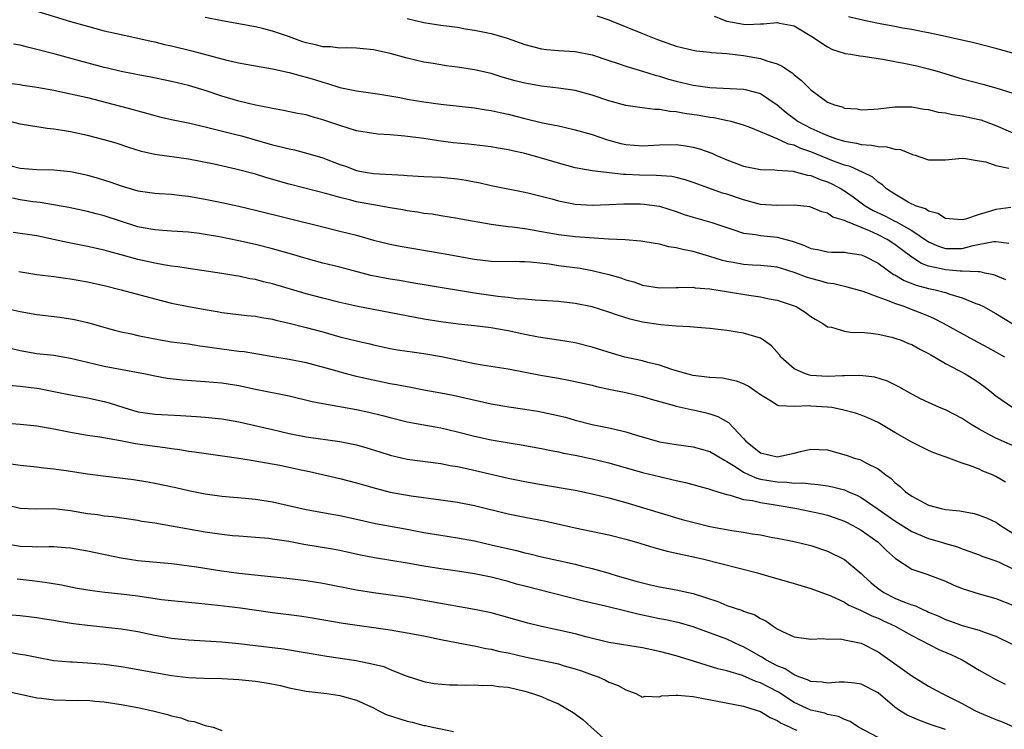
# Model space of a CAD drawing. Units: inches. Extents: x 2589000 to 2592000, y 1539000 to 1542000.
# Drawn here: x 2589931 to 2590048, y 1539583 to 1539667 of the extents above; entities that cross this region are included whole.
import ezdxf

# ---------------------------------------------------------------- set-up
doc = ezdxf.new("R2010")
doc.units = ezdxf.units.IN
doc.header["$MEASUREMENT"] = 0
doc.layers.add('LD25891539_2ft', color=122, linetype='Continuous')

msp = doc.modelspace()

# ---------------------------------------------------------------- linework, layer by layer
at = {"layer": 'LD25891539_2ft'}
for points, elevation in [([(2589933, 1539668.14), (2589937, 1539666.92), (2589939, 1539666.34), (2589941, 1539665.81), (2589943, 1539665.35), (2589945, 1539664.92), (2589946.56, 1539664.56), (2589947, 1539664.47), (2589948.18, 1539664.18), (2589949, 1539664), (2589951.43, 1539663.43), (2589955, 1539662.45), (2589955.74, 1539662.26), (2589957, 1539661.98), (2589957.84, 1539661.84), (2589959, 1539661.62), (2589961, 1539661.27), (2589963, 1539660.84), (2589964.43, 1539660.43), (2589965, 1539660.29), (2589966, 1539660), (2589967, 1539659.68), (2589967.55, 1539659.55), (2589969, 1539659.07), (2589971, 1539658.65), (2589973.75, 1539658.25), (2589976.15, 1539657.85), (2589977, 1539657.68), (2589979, 1539657.36), (2589981, 1539657.08), (2589985, 1539656.64), (2589986.41, 1539656.41), (2589987, 1539656.33), (2589988.08, 1539656.08), (2589989, 1539655.88), (2589991, 1539655.36), (2589993.12, 1539654.87), (2589995, 1539654.5), (2589995.67, 1539654.33), (2589997, 1539654.04), (2589999, 1539653.46), (2590000.83, 1539652.83), (2590002.41, 1539652.41), (2590003, 1539652.28), (2590005, 1539652.11), (2590007, 1539652.23), (2590009, 1539652.26), (2590010.11, 1539652.11), (2590011, 1539651.95), (2590011.75, 1539651.75), (2590013.23, 1539651.23), (2590013.72, 1539651), (2590015, 1539650.46), (2590017, 1539649.72), (2590019, 1539649.32), (2590020.74, 1539649.26), (2590021, 1539649.22), (2590022.9, 1539649.1), (2590023.3, 1539649), (2590024.62, 1539648.62), (2590025, 1539648.58), (2590026.11, 1539648.11), (2590027, 1539647.83), (2590027.57, 1539647.57), (2590028.6, 1539647), (2590029, 1539646.76), (2590030.04, 1539646.04), (2590031.45, 1539645), (2590032.42, 1539644.42), (2590033.79, 1539643.79), (2590035, 1539643.16), (2590035.12, 1539643.12), (2590037, 1539642.06), (2590039, 1539640.72), (2590040.18, 1539640.18), (2590041, 1539639.91), (2590043, 1539639.92), (2590044.28, 1539640.28), (2590046.73, 1539640.73), (2590047, 1539640.73), (2590048.53, 1539640.53)], 8152), ([(2590048.77, 1539644.77), (2590047, 1539644.56), (2590046.34, 1539644.34), (2590045, 1539643.97), (2590043.39, 1539643.39), (2590043, 1539643.31), (2590041.43, 1539643.43), (2590041, 1539643.47), (2590040.09, 1539644.09), (2590039, 1539644.36), (2590038.63, 1539644.63), (2590037.44, 1539645), (2590037.16, 1539645.16), (2590037, 1539645.2), (2590036.56, 1539645.44), (2590035, 1539646.37), (2590034.01, 1539647), (2590033.5, 1539647.5), (2590033, 1539647.81), (2590032.39, 1539648.39), (2590031.16, 1539649), (2590029.68, 1539649.68), (2590029, 1539649.84), (2590027.69, 1539650.31), (2590025, 1539651.39), (2590023.8, 1539651.8), (2590023, 1539652.18), (2590022.33, 1539652.33), (2590021, 1539652.96), (2590019, 1539653.8), (2590017.67, 1539654.33), (2590017, 1539654.56), (2590015.53, 1539655), (2590015.11, 1539655.11), (2590013.45, 1539655.45), (2590013, 1539655.5), (2590011.73, 1539655.73), (2590009.98, 1539655.98), (2590009, 1539656.17), (2590008.22, 1539656.22), (2590007, 1539656.45), (2590006.45, 1539656.45), (2590004.67, 1539656.67), (2590003, 1539656.91), (2590001, 1539657.47), (2589999, 1539658.15), (2589997, 1539658.68), (2589995, 1539658.98), (2589993, 1539659.2), (2589991, 1539659.56), (2589989.86, 1539659.86), (2589988.3, 1539660.3), (2589987, 1539660.7), (2589985, 1539661.16), (2589983, 1539661.48), (2589981.64, 1539661.64), (2589981, 1539661.74), (2589980.11, 1539661.89), (2589979, 1539662.06), (2589977, 1539662.54), (2589975, 1539663.1), (2589973, 1539663.53), (2589971, 1539663.72), (2589969.77, 1539663.77), (2589969, 1539663.75), (2589967.88, 1539663.88), (2589967, 1539663.9), (2589966.12, 1539664.12), (2589965, 1539664.35), (2589964.5, 1539664.51), (2589962.9, 1539665.1), (2589961, 1539665.77), (2589959.96, 1539666.04), (2589959, 1539666.26), (2589957.45, 1539666.55), (2589955.03, 1539666.97), (2589953, 1539667.38)], 8154), ([(2589977, 1539667.26), (2589979, 1539666.8), (2589981, 1539666.47), (2589983, 1539666.21), (2589983.96, 1539666.04), (2589985, 1539665.89), (2589986.42, 1539665.58), (2589987, 1539665.47), (2589988.92, 1539664.92), (2589991, 1539664.18), (2589991.91, 1539663.91), (2589993, 1539663.66), (2589993.58, 1539663.58), (2589995, 1539663.46), (2589997, 1539663.33), (2589999, 1539662.92), (2590001, 1539662.25), (2590002.1, 1539661.9), (2590003, 1539661.58), (2590005, 1539661), (2590006.51, 1539660.51), (2590007, 1539660.4), (2590008.06, 1539660.06), (2590009, 1539659.81), (2590011, 1539659.34), (2590011.31, 1539659.31), (2590013, 1539659.06), (2590017, 1539658.87), (2590017.19, 1539658.81), (2590019, 1539658.36), (2590021, 1539657), (2590022.08, 1539656.08), (2590023, 1539655.37), (2590023.51, 1539655), (2590025, 1539654.23), (2590026.42, 1539653.58), (2590027, 1539653.33), (2590027.94, 1539653), (2590029, 1539652.67), (2590030.43, 1539652.43), (2590031, 1539652.28), (2590032.21, 1539652.21), (2590033, 1539652.04), (2590034.02, 1539652.02), (2590035, 1539651.74), (2590035.67, 1539651.67), (2590037, 1539651.11), (2590037.09, 1539651.09), (2590037.41, 1539651), (2590039, 1539650.47), (2590041, 1539650.46), (2590043, 1539650.64), (2590043.39, 1539650.61), (2590045, 1539650.35), (2590045.8, 1539650.2), (2590047, 1539649.77), (2590048.52, 1539649.48)], 8156), ([(2589999.57, 1539667.57), (2590001, 1539667.1), (2590001.27, 1539667), (2590005, 1539665.49), (2590006.76, 1539664.76), (2590009, 1539663.95), (2590011, 1539663.49), (2590011.41, 1539663.41), (2590013, 1539663.25), (2590013.21, 1539663.21), (2590015, 1539663.08), (2590017, 1539662.85), (2590019, 1539662.52), (2590019.77, 1539662.23), (2590021, 1539661.88), (2590021.61, 1539661.61), (2590022.45, 1539661), (2590022.79, 1539660.79), (2590023, 1539660.58), (2590023.88, 1539659.88), (2590025, 1539658.76), (2590027, 1539657.33), (2590027.8, 1539657), (2590028.74, 1539656.74), (2590029, 1539656.61), (2590030.5, 1539656.5), (2590031, 1539656.38), (2590032.49, 1539656.49), (2590033, 1539656.51), (2590035, 1539656.75), (2590036.75, 1539656.75), (2590037, 1539656.77), (2590038.49, 1539656.49), (2590039, 1539656.45), (2590040.13, 1539656.13), (2590041, 1539656.03), (2590041.83, 1539655.83), (2590043, 1539655.69), (2590045, 1539655.27), (2590045.21, 1539655.21), (2590047, 1539654.53), (2590049, 1539653.67)], 8158), ([(2590013.52, 1539667.52), (2590015, 1539666.96), (2590017, 1539666.59), (2590017.44, 1539666.56), (2590019, 1539666.64), (2590019.39, 1539666.61), (2590021, 1539666.8), (2590021.28, 1539666.72), (2590023, 1539666.39), (2590025.33, 1539665), (2590026.32, 1539664.32), (2590027, 1539663.88), (2590027.58, 1539663.58), (2590029.1, 1539663.1), (2590029.76, 1539663), (2590030.82, 1539662.82), (2590031.21, 1539662.79), (2590033, 1539662.51), (2590033.57, 1539662.43), (2590035, 1539662.14), (2590036.05, 1539661.95), (2590037.62, 1539661.62), (2590039, 1539661.29), (2590040, 1539661), (2590043, 1539660.09), (2590045.44, 1539659.44), (2590047, 1539659), (2590049, 1539658.38)], 8160), ([(2590049, 1539663.12), (2590047, 1539663.68), (2590044.36, 1539664.36), (2590041, 1539665.13), (2590039, 1539665.57), (2590038.32, 1539665.68), (2590037, 1539665.94), (2590035.88, 1539666.12), (2590035, 1539666.3), (2590033.43, 1539666.57), (2590031.5, 1539667), (2590031, 1539667.08), (2590029.46, 1539667.46)], 8162), ([(2590048.19, 1539636.19), (2590046.77, 1539636.77), (2590045.69, 1539637), (2590045.14, 1539637.14), (2590045, 1539637.14), (2590044.88, 1539637.12), (2590043, 1539637.23), (2590042.77, 1539637.23), (2590041, 1539637.36), (2590040.5, 1539637.5), (2590039, 1539637.82), (2590038.14, 1539638.14), (2590037, 1539638.9), (2590035.79, 1539639.79), (2590035, 1539640.4), (2590034.09, 1539641), (2590033, 1539641.55), (2590031.99, 1539642.01), (2590029.15, 1539643.15), (2590029, 1539643.26), (2590027.63, 1539643.63), (2590027, 1539644.1), (2590026.29, 1539644.29), (2590025, 1539644.84), (2590024.88, 1539644.88), (2590023, 1539645.08), (2590020.97, 1539645.03), (2590019, 1539645.15), (2590017, 1539645.68), (2590015, 1539646.36), (2590014.5, 1539646.5), (2590011.56, 1539647.56), (2590011, 1539647.78), (2590010.08, 1539648.08), (2590009, 1539648.35), (2590008.47, 1539648.47), (2590006.6, 1539648.6), (2590004.62, 1539648.62), (2590003, 1539648.72), (2590002.72, 1539648.72), (2589999, 1539649.13), (2589997, 1539649.5), (2589995, 1539650.05), (2589993, 1539650.64), (2589991, 1539651.19), (2589989.52, 1539651.52), (2589989, 1539651.65), (2589987.84, 1539651.84), (2589987, 1539652), (2589984.31, 1539652.31), (2589982.49, 1539652.49), (2589980.72, 1539652.72), (2589979, 1539652.99), (2589976.74, 1539653.26), (2589975, 1539653.41), (2589973.52, 1539653.52), (2589973, 1539653.59), (2589971, 1539653.92), (2589969, 1539654.52), (2589967, 1539655.22), (2589965.6, 1539655.6), (2589965, 1539655.79), (2589963.98, 1539655.98), (2589962.33, 1539656.33), (2589961, 1539656.56), (2589960.65, 1539656.65), (2589959, 1539656.95), (2589957, 1539657.44), (2589955, 1539658.04), (2589953, 1539658.71), (2589951, 1539659.29), (2589949, 1539659.77), (2589946.34, 1539660.34), (2589945, 1539660.56), (2589944.64, 1539660.64), (2589943, 1539660.94), (2589941.37, 1539661.37), (2589941, 1539661.45), (2589937.64, 1539662.36), (2589935.16, 1539663), (2589933, 1539663.59), (2589931.86, 1539663.86), (2589931, 1539664.08), (2589930.2, 1539664.2)], 8150), ([(2589929, 1539659.66), (2589931, 1539659.4), (2589931.33, 1539659.33), (2589933, 1539659.11), (2589935, 1539658.74), (2589937, 1539658.32), (2589939, 1539657.85), (2589940.53, 1539657.47), (2589944.44, 1539656.44), (2589945, 1539656.27), (2589946.01, 1539656.01), (2589947, 1539655.72), (2589947.58, 1539655.58), (2589949.21, 1539655.21), (2589951.19, 1539654.81), (2589953, 1539654.39), (2589956.48, 1539653.52), (2589957.3, 1539653.3), (2589961, 1539652.25), (2589962.02, 1539652.02), (2589963, 1539651.76), (2589963.63, 1539651.63), (2589965.22, 1539651.22), (2589967, 1539650.68), (2589969, 1539649.92), (2589969.69, 1539649.69), (2589971, 1539649.2), (2589972.03, 1539649), (2589973, 1539648.83), (2589976.63, 1539648.63), (2589977, 1539648.6), (2589979, 1539648.47), (2589981, 1539648.4), (2589983, 1539648.21), (2589984.04, 1539648.04), (2589985, 1539647.84), (2589985.71, 1539647.71), (2589987, 1539647.39), (2589991, 1539646.6), (2589991.51, 1539646.49), (2589994.2, 1539645.8), (2589995, 1539645.57), (2589997, 1539645.2), (2589999, 1539645.07), (2590001, 1539645.13), (2590002.77, 1539645.23), (2590004.77, 1539645.23), (2590005.2, 1539645.2), (2590007, 1539644.94), (2590009, 1539644.3), (2590009.96, 1539643.96), (2590011, 1539643.63), (2590013.22, 1539643), (2590015, 1539642.41), (2590015.85, 1539642.15), (2590017, 1539641.75), (2590018.42, 1539641.58), (2590019, 1539641.45), (2590021, 1539641.27), (2590022.79, 1539640.79), (2590023, 1539640.72), (2590024.26, 1539640.26), (2590025, 1539639.92), (2590025.78, 1539639.78), (2590027, 1539639.52), (2590027.49, 1539639.49), (2590029, 1539639.48), (2590029.38, 1539639.38), (2590031, 1539639.17), (2590031.39, 1539639), (2590033, 1539638.17), (2590034.84, 1539636.84), (2590035, 1539636.77), (2590036.1, 1539636.1), (2590037.54, 1539635.54), (2590039, 1539635.16), (2590039.77, 1539635), (2590041, 1539634.67), (2590041.52, 1539634.48), (2590043, 1539634.06), (2590044.61, 1539633.39), (2590045, 1539633.26), (2590045.54, 1539633), (2590047, 1539632.2), (2590049, 1539630.97)], 8148), ([(2590048.05, 1539627), (2590046.1, 1539628.1), (2590044.39, 1539629), (2590040.76, 1539631), (2590039.61, 1539631.61), (2590039, 1539631.85), (2590038.2, 1539632.2), (2590036.75, 1539632.75), (2590036.11, 1539633), (2590035, 1539633.38), (2590034.33, 1539633.67), (2590033, 1539634.13), (2590031.21, 1539634.79), (2590029.32, 1539635.32), (2590027.72, 1539635.72), (2590027, 1539635.81), (2590026.08, 1539636.08), (2590025, 1539636.34), (2590024.5, 1539636.5), (2590023, 1539637.08), (2590021.52, 1539637.52), (2590021, 1539637.69), (2590020.24, 1539637.76), (2590019, 1539637.91), (2590018.05, 1539637.95), (2590017, 1539638.02), (2590015.75, 1539638.25), (2590015, 1539638.36), (2590014.48, 1539638.48), (2590013, 1539638.95), (2590011, 1539639.56), (2590009.78, 1539639.78), (2590009, 1539640.01), (2590008.12, 1539640.12), (2590007, 1539640.43), (2590006.5, 1539640.5), (2590004.8, 1539640.8), (2590002.94, 1539640.94), (2590000.96, 1539641.04), (2589997, 1539641.29), (2589995, 1539641.53), (2589993, 1539641.91), (2589991, 1539642.26), (2589989.55, 1539642.45), (2589989, 1539642.5), (2589987.26, 1539642.74), (2589987, 1539642.76), (2589983.41, 1539643.41), (2589983, 1539643.49), (2589981, 1539643.81), (2589979.98, 1539643.98), (2589979, 1539644.09), (2589978.23, 1539644.23), (2589977, 1539644.39), (2589976.5, 1539644.5), (2589975, 1539644.74), (2589973, 1539645.1), (2589971, 1539645.48), (2589970.33, 1539645.67), (2589969, 1539645.98), (2589967.61, 1539646.39), (2589963, 1539647.57), (2589960.33, 1539648.33), (2589959, 1539648.74), (2589956.64, 1539649.36), (2589954.07, 1539649.93), (2589951, 1539650.53), (2589947, 1539651.07), (2589945.44, 1539651.44), (2589943.92, 1539651.92), (2589942.42, 1539652.42), (2589941, 1539652.85), (2589939, 1539653.35), (2589937, 1539653.78), (2589936.04, 1539653.96), (2589935, 1539654.12), (2589934.2, 1539654.2), (2589931, 1539654.69), (2589929.81, 1539655)], 8146), ([(2589929.78, 1539649.78), (2589931, 1539649.45), (2589933, 1539649.32), (2589935, 1539649.25), (2589937, 1539649.05), (2589938.71, 1539648.71), (2589939, 1539648.65), (2589940.28, 1539648.28), (2589941.79, 1539647.79), (2589943, 1539647.35), (2589945, 1539646.78), (2589947, 1539646.49), (2589947.54, 1539646.46), (2589949, 1539646.36), (2589950.21, 1539646.21), (2589951, 1539646.14), (2589953, 1539645.79), (2589955, 1539645.37), (2589957, 1539644.93), (2589959, 1539644.46), (2589967, 1539642.47), (2589969, 1539641.99), (2589971, 1539641.49), (2589973, 1539640.91), (2589975, 1539640.42), (2589976.18, 1539640.18), (2589981.3, 1539639.3), (2589985, 1539638.64), (2589987, 1539638.4), (2589990.35, 1539638.35), (2589991, 1539638.36), (2589991.67, 1539638.33), (2589993.91, 1539638.09), (2589995, 1539637.91), (2589997.56, 1539637.56), (2589999, 1539637.3), (2590000.32, 1539637), (2590001, 1539636.83), (2590002.41, 1539636.41), (2590003, 1539636.2), (2590003.94, 1539635.94), (2590005, 1539635.56), (2590007, 1539635.25), (2590009, 1539635.29), (2590009.27, 1539635.27), (2590011, 1539635.31), (2590011.25, 1539635.25), (2590013, 1539635.12), (2590015.22, 1539634.78), (2590017.62, 1539634.38), (2590019, 1539634.18), (2590020.06, 1539633.94), (2590021, 1539633.76), (2590023, 1539633.1), (2590023.25, 1539633), (2590024.34, 1539632.34), (2590025, 1539631.83), (2590025.51, 1539631.51), (2590026.42, 1539631), (2590027, 1539630.6), (2590027.44, 1539630.56), (2590029, 1539630.09), (2590029.94, 1539629.94), (2590031, 1539629.95), (2590032.14, 1539629.86), (2590033, 1539629.73), (2590034.63, 1539629.37), (2590035, 1539629.27), (2590035.73, 1539629), (2590036.63, 1539628.63), (2590037, 1539628.49), (2590037.95, 1539627.95), (2590039, 1539627.42), (2590039.26, 1539627.26), (2590039.74, 1539627), (2590041, 1539626.24), (2590042.6, 1539625.4), (2590043.33, 1539625), (2590044.37, 1539624.37), (2590045, 1539623.95), (2590045.55, 1539623.55), (2590046.26, 1539623), (2590047, 1539622.4), (2590049, 1539621.03)], 8144), ([(2590050.03, 1539616.03), (2590047, 1539617.35), (2590046.18, 1539617.82), (2590045, 1539618.45), (2590044.06, 1539619), (2590043, 1539619.71), (2590041, 1539620.72), (2590040.31, 1539621), (2590039, 1539621.59), (2590038.04, 1539622.04), (2590037, 1539622.6), (2590035.47, 1539623.47), (2590034.13, 1539624.13), (2590032.61, 1539624.61), (2590030.83, 1539624.83), (2590029, 1539624.76), (2590028.78, 1539624.78), (2590027, 1539624.68), (2590025, 1539624.81), (2590024.84, 1539624.84), (2590024.35, 1539625), (2590023, 1539625.61), (2590021.45, 1539627), (2590021.27, 1539627.27), (2590020.33, 1539628.33), (2590019.38, 1539629), (2590019, 1539629.24), (2590017, 1539629.84), (2590015, 1539630.16), (2590013, 1539630.39), (2590011.49, 1539630.51), (2590010.61, 1539630.61), (2590009, 1539630.68), (2590007.17, 1539630.83), (2590005, 1539631.16), (2590003.52, 1539631.52), (2590002, 1539632), (2590001, 1539632.36), (2589999, 1539632.97), (2589997, 1539633.38), (2589995, 1539633.61), (2589993, 1539633.74), (2589992.23, 1539633.77), (2589991, 1539633.9), (2589990.07, 1539633.93), (2589989, 1539634.09), (2589987.81, 1539634.19), (2589985, 1539634.6), (2589979.52, 1539635.52), (2589977.81, 1539635.81), (2589976.1, 1539636.1), (2589975, 1539636.26), (2589974.37, 1539636.37), (2589972.7, 1539636.7), (2589969, 1539637.69), (2589967, 1539638.18), (2589965, 1539638.73), (2589963.25, 1539639.25), (2589961, 1539639.87), (2589959, 1539640.37), (2589957, 1539640.82), (2589954.71, 1539641.29), (2589953, 1539641.59), (2589952.31, 1539641.69), (2589951, 1539641.86), (2589949, 1539641.99), (2589947.96, 1539642.04), (2589947, 1539642.12), (2589945.63, 1539642.37), (2589945, 1539642.5), (2589941, 1539643.79), (2589940.03, 1539644.03), (2589939, 1539644.32), (2589936.79, 1539644.79), (2589933.38, 1539645.38), (2589932.53, 1539645.47), (2589931, 1539645.7), (2589930.1, 1539645.9)], 8142), ([(2590048.13, 1539612.13), (2590047, 1539612.81), (2590046.58, 1539613), (2590045.44, 1539613.44), (2590045, 1539613.66), (2590043.87, 1539614.13), (2590043, 1539614.41), (2590041.42, 1539615), (2590039.64, 1539615.64), (2590039, 1539615.9), (2590038.27, 1539616.27), (2590037, 1539616.88), (2590035, 1539618.04), (2590033, 1539619.22), (2590031.78, 1539619.78), (2590031, 1539620.11), (2590030.32, 1539620.32), (2590028.75, 1539620.75), (2590027.48, 1539621), (2590027, 1539621.07), (2590025, 1539621.18), (2590024.79, 1539621.21), (2590023, 1539621.11), (2590021.19, 1539621.19), (2590021, 1539621.27), (2590020.2, 1539621.8), (2590019, 1539622.51), (2590018.35, 1539623), (2590017.54, 1539623.54), (2590017, 1539623.82), (2590016.16, 1539624.16), (2590014.48, 1539624.48), (2590013, 1539624.57), (2590012.63, 1539624.63), (2590011, 1539624.81), (2590010.27, 1539625), (2590008.47, 1539625.53), (2590007, 1539626.06), (2590005.63, 1539626.37), (2590005, 1539626.55), (2590002.87, 1539627), (2590001.42, 1539627.42), (2589999, 1539628.18), (2589997, 1539628.68), (2589995, 1539629.03), (2589992.61, 1539629.39), (2589991, 1539629.7), (2589989, 1539630.12), (2589987.62, 1539630.38), (2589987, 1539630.48), (2589985, 1539630.73), (2589983.07, 1539630.93), (2589981, 1539631.19), (2589979, 1539631.52), (2589971.15, 1539633), (2589969, 1539633.49), (2589967, 1539633.99), (2589965, 1539634.52), (2589961, 1539635.7), (2589959.95, 1539635.95), (2589959, 1539636.21), (2589958.32, 1539636.32), (2589957, 1539636.62), (2589956.66, 1539636.66), (2589955, 1539636.96), (2589951, 1539637.53), (2589949.75, 1539637.75), (2589949, 1539637.83), (2589948.03, 1539637.97), (2589947, 1539638.17), (2589945, 1539638.61), (2589943, 1539639.18), (2589941.56, 1539639.56), (2589941, 1539639.73), (2589939, 1539640.15), (2589936.62, 1539640.62), (2589934.97, 1539641), (2589933, 1539641.4), (2589930.17, 1539641.83)], 8140), ([(2589930.83, 1539637.17), (2589933, 1539636.84), (2589935, 1539636.59), (2589936.38, 1539636.38), (2589937, 1539636.32), (2589938.11, 1539636.11), (2589939, 1539635.96), (2589941, 1539635.5), (2589943, 1539635), (2589947, 1539633.93), (2589949, 1539633.43), (2589951, 1539633.02), (2589953, 1539632.65), (2589954.42, 1539632.42), (2589955, 1539632.31), (2589957.96, 1539631.96), (2589959, 1539631.87), (2589959.72, 1539631.72), (2589961, 1539631.51), (2589961.4, 1539631.39), (2589963, 1539631.03), (2589965, 1539630.54), (2589967, 1539630.01), (2589969, 1539629.43), (2589971, 1539628.92), (2589972.57, 1539628.57), (2589973, 1539628.46), (2589975, 1539628.04), (2589975.88, 1539627.88), (2589977, 1539627.72), (2589977.61, 1539627.61), (2589979, 1539627.42), (2589981.08, 1539627.08), (2589985, 1539626.25), (2589985.92, 1539626.08), (2589989, 1539625.61), (2589992.87, 1539624.87), (2589995, 1539624.49), (2589996.25, 1539624.25), (2589997, 1539624.1), (2589999, 1539623.66), (2589999.52, 1539623.52), (2590001.17, 1539623.17), (2590003, 1539622.8), (2590005, 1539622.32), (2590006, 1539622), (2590008.75, 1539621.25), (2590009, 1539621.17), (2590010.76, 1539620.76), (2590011, 1539620.72), (2590012.4, 1539620.4), (2590013, 1539620.25), (2590013.94, 1539619.94), (2590015.22, 1539619.22), (2590017, 1539617.33), (2590017.28, 1539617), (2590019, 1539615.62), (2590021, 1539615.14), (2590023, 1539615.57), (2590023.79, 1539615.79), (2590025, 1539616.07), (2590027, 1539615.97), (2590029.32, 1539615.32), (2590030.21, 1539615), (2590030.82, 1539614.82), (2590031, 1539614.74), (2590031.6, 1539614.4), (2590033, 1539613.7), (2590033.92, 1539613), (2590034.56, 1539612.56), (2590035, 1539612.11), (2590035.63, 1539611.63), (2590036.27, 1539611), (2590037, 1539610.47), (2590039, 1539609.4), (2590040.51, 1539609), (2590041, 1539608.9), (2590042.71, 1539608.71), (2590044.4, 1539608.4), (2590045, 1539608.23), (2590045.9, 1539607.9), (2590047, 1539607.38), (2590047.23, 1539607.23), (2590047.54, 1539607), (2590049, 1539606.06)], 8138), ([(2589928.88, 1539632.88), (2589931, 1539632.44), (2589933, 1539632.08), (2589935.74, 1539631.74), (2589937, 1539631.56), (2589937.47, 1539631.47), (2589939, 1539631.13), (2589942.21, 1539630.21), (2589943, 1539630.02), (2589944.25, 1539629.75), (2589945, 1539629.57), (2589947, 1539629.16), (2589949, 1539628.83), (2589951, 1539628.56), (2589952.35, 1539628.35), (2589953, 1539628.28), (2589954.1, 1539628.1), (2589955, 1539628), (2589957, 1539627.72), (2589957.65, 1539627.65), (2589961.06, 1539627.06), (2589963, 1539626.74), (2589965, 1539626.36), (2589968.64, 1539625.36), (2589969, 1539625.25), (2589970.78, 1539624.78), (2589972.4, 1539624.4), (2589974.07, 1539624.07), (2589975, 1539623.87), (2589975.76, 1539623.76), (2589977, 1539623.49), (2589977.43, 1539623.43), (2589979, 1539623.11), (2589981, 1539622.77), (2589982.49, 1539622.49), (2589987, 1539621.46), (2589989.1, 1539621.1), (2589991, 1539620.82), (2589992.56, 1539620.56), (2589994.23, 1539620.23), (2589995.85, 1539619.85), (2589997, 1539619.52), (2589999, 1539619), (2590001, 1539618.6), (2590001.54, 1539618.46), (2590003, 1539618.13), (2590004.29, 1539617.71), (2590007, 1539616.94), (2590009, 1539616.62), (2590011, 1539616.34), (2590013, 1539615.79), (2590014.73, 1539614.73), (2590015, 1539614.61), (2590016.02, 1539613.98), (2590017, 1539613.31), (2590017.68, 1539613), (2590018.6, 1539612.6), (2590019, 1539612.51), (2590021, 1539612.16), (2590022.14, 1539612.14), (2590023, 1539612.01), (2590024.04, 1539612.04), (2590025, 1539611.92), (2590025.87, 1539611.87), (2590027, 1539611.71), (2590027.59, 1539611.59), (2590029, 1539611.21), (2590029.15, 1539611.15), (2590029.46, 1539611), (2590030.54, 1539610.54), (2590031, 1539610.3), (2590033, 1539608.94), (2590035, 1539607.55), (2590037, 1539606.27), (2590039, 1539605.44), (2590040.55, 1539605), (2590041, 1539604.85), (2590042.43, 1539604.43), (2590043, 1539604.19), (2590043.89, 1539603.89), (2590045, 1539603.49), (2590045.34, 1539603.34), (2590047, 1539602.78), (2590047.39, 1539602.61), (2590049, 1539601.82)], 8136), ([(2589927, 1539628.73), (2589931, 1539627.78), (2589933, 1539627.44), (2589935, 1539627.22), (2589937, 1539626.88), (2589939, 1539626.4), (2589941, 1539625.94), (2589945.91, 1539625), (2589947, 1539624.77), (2589948.5, 1539624.5), (2589950.29, 1539624.29), (2589953, 1539624.12), (2589955, 1539623.95), (2589957, 1539623.62), (2589959, 1539623.19), (2589963, 1539622.38), (2589965.72, 1539621.72), (2589967, 1539621.47), (2589971, 1539620.77), (2589972.46, 1539620.46), (2589974.07, 1539620.07), (2589975, 1539619.82), (2589977, 1539619.32), (2589979, 1539618.94), (2589981, 1539618.59), (2589983, 1539618.13), (2589985, 1539617.62), (2589987, 1539617.18), (2589990.58, 1539616.58), (2589993, 1539616.13), (2589993.92, 1539615.92), (2589995, 1539615.73), (2589995.59, 1539615.59), (2589997, 1539615.33), (2589999, 1539614.92), (2590001, 1539614.44), (2590005, 1539613.3), (2590007, 1539612.79), (2590008.47, 1539612.47), (2590009, 1539612.33), (2590010.11, 1539612.11), (2590013, 1539611.31), (2590013.21, 1539611.21), (2590013.93, 1539611), (2590015, 1539610.66), (2590015.41, 1539610.59), (2590017, 1539610.09), (2590018.05, 1539609.95), (2590019, 1539609.7), (2590020.51, 1539609.49), (2590021, 1539609.39), (2590023.32, 1539609), (2590026.36, 1539608.36), (2590027, 1539608.2), (2590027.91, 1539607.91), (2590029, 1539607.5), (2590029.98, 1539607), (2590031, 1539606.41), (2590033.02, 1539605), (2590034.01, 1539604.01), (2590035.06, 1539603.06), (2590037, 1539601.81), (2590038.79, 1539601.21), (2590041, 1539600.35), (2590041.93, 1539599.93), (2590043, 1539599.5), (2590045, 1539598.85), (2590047, 1539598.3), (2590049, 1539597.51)], 8134), ([(2589929.65, 1539623.65), (2589931, 1539623.55), (2589933, 1539623.29), (2589933.26, 1539623.26), (2589935, 1539622.93), (2589937, 1539622.53), (2589939, 1539622.16), (2589941, 1539621.74), (2589941.59, 1539621.58), (2589943.35, 1539621), (2589945, 1539620.51), (2589947, 1539620.2), (2589950.06, 1539620.06), (2589951.95, 1539619.95), (2589953, 1539619.87), (2589955, 1539619.65), (2589957, 1539619.29), (2589961, 1539618.41), (2589963, 1539617.93), (2589965, 1539617.53), (2589969, 1539616.98), (2589971, 1539616.56), (2589972.22, 1539616.22), (2589973.75, 1539615.75), (2589975, 1539615.33), (2589977, 1539614.86), (2589981, 1539614.35), (2589982.13, 1539614.13), (2589983, 1539613.99), (2589984.27, 1539613.73), (2589989, 1539612.62), (2589991, 1539612.21), (2589993, 1539611.84), (2589997, 1539611.17), (2589999, 1539610.76), (2590001, 1539610.26), (2590003, 1539609.7), (2590009.71, 1539607.71), (2590011.28, 1539607.28), (2590013, 1539606.86), (2590015.62, 1539606.38), (2590017, 1539606.18), (2590018.02, 1539605.98), (2590019, 1539605.86), (2590020.43, 1539605.57), (2590021, 1539605.48), (2590023, 1539605.09), (2590025, 1539604.62), (2590027, 1539603.95), (2590029, 1539602.93), (2590031, 1539601.27), (2590031.25, 1539601), (2590032.16, 1539600.16), (2590033, 1539599.49), (2590033.68, 1539599), (2590035, 1539598.33), (2590036.15, 1539597.85), (2590037, 1539597.55), (2590037.43, 1539597.43), (2590038.3, 1539597), (2590038.8, 1539596.8), (2590039, 1539596.69), (2590040.2, 1539596.2), (2590041, 1539595.8), (2590041.61, 1539595.61), (2590043, 1539595.1), (2590045, 1539594.54), (2590045.74, 1539594.26), (2590047, 1539593.84), (2590049, 1539592.84)], 8132), ([(2589929, 1539619.18), (2589931, 1539619.03), (2589933, 1539618.82), (2589935, 1539618.47), (2589937, 1539618.06), (2589939, 1539617.74), (2589940.48, 1539617.52), (2589942.92, 1539617.08), (2589944.73, 1539616.73), (2589945, 1539616.7), (2589947, 1539616.4), (2589948.25, 1539616.25), (2589949, 1539616.12), (2589950, 1539616), (2589951, 1539615.83), (2589951.75, 1539615.75), (2589957, 1539614.98), (2589958.71, 1539614.71), (2589959.39, 1539614.61), (2589961.86, 1539614.14), (2589964.4, 1539613.6), (2589965.4, 1539613.4), (2589969, 1539612.58), (2589971, 1539612.07), (2589971.82, 1539611.82), (2589973.37, 1539611.37), (2589975, 1539610.95), (2589977.48, 1539610.52), (2589981, 1539610.04), (2589983, 1539609.74), (2589985, 1539609.35), (2589989, 1539608.38), (2589991, 1539607.97), (2589993.48, 1539607.48), (2589997, 1539606.72), (2590001, 1539605.87), (2590003, 1539605.37), (2590004.28, 1539605), (2590006.35, 1539604.35), (2590007.93, 1539603.93), (2590012.12, 1539603), (2590018.66, 1539601.34), (2590019.86, 1539601), (2590023, 1539600.07), (2590025, 1539599.51), (2590027.39, 1539598.61), (2590029, 1539597.85), (2590029.52, 1539597.52), (2590030.9, 1539596.9), (2590031, 1539596.88), (2590032.24, 1539596.24), (2590033, 1539595.95), (2590033.64, 1539595.64), (2590035.03, 1539595.03), (2590037, 1539593.9), (2590040.23, 1539592.23), (2590041.63, 1539591.63), (2590042.99, 1539591), (2590045, 1539589.78), (2590047, 1539588.68), (2590048.12, 1539588.12)], 8130), ([(2589929.63, 1539614.37), (2589931, 1539614.17), (2589933, 1539613.94), (2589933.82, 1539613.82), (2589935, 1539613.71), (2589936.48, 1539613.52), (2589939, 1539613.13), (2589940.88, 1539612.88), (2589944.46, 1539612.46), (2589946.18, 1539612.18), (2589947, 1539612.02), (2589949.5, 1539611.5), (2589951, 1539611.16), (2589953, 1539610.76), (2589955, 1539610.48), (2589957.76, 1539610.24), (2589959, 1539610.11), (2589961, 1539609.8), (2589965, 1539608.88), (2589968.29, 1539608.29), (2589969, 1539608.18), (2589971, 1539607.74), (2589973.23, 1539607.23), (2589977, 1539606.55), (2589979, 1539606.16), (2589981, 1539605.83), (2589983, 1539605.53), (2589985, 1539605.14), (2589987, 1539604.7), (2589990.01, 1539604.01), (2589991, 1539603.73), (2589991.61, 1539603.61), (2589993, 1539603.26), (2589995, 1539602.83), (2589997, 1539602.38), (2589997.85, 1539602.15), (2589999, 1539601.87), (2590000.58, 1539601.42), (2590001, 1539601.31), (2590001.99, 1539601), (2590004.34, 1539600.34), (2590005, 1539600.15), (2590005.94, 1539599.94), (2590007, 1539599.68), (2590009, 1539599.33), (2590011, 1539598.88), (2590013.94, 1539597.94), (2590015, 1539597.49), (2590016.86, 1539596.86), (2590017, 1539596.79), (2590018.35, 1539596.35), (2590019, 1539595.92), (2590019.65, 1539595.65), (2590020.52, 1539595), (2590021, 1539594.69), (2590021.63, 1539594.37), (2590023, 1539593.76), (2590024.45, 1539593.55), (2590025, 1539593.46), (2590026.47, 1539593.53), (2590027, 1539593.47), (2590028.51, 1539593.49), (2590029, 1539593.4), (2590031, 1539592.98), (2590033, 1539591.96), (2590033.57, 1539591.57), (2590037, 1539589.09), (2590039, 1539587.87), (2590040.62, 1539587), (2590041, 1539586.83), (2590043, 1539585.82), (2590044.49, 1539585), (2590045, 1539584.76), (2590046.25, 1539584.25), (2590047, 1539583.9), (2590047.67, 1539583.67), (2590049, 1539583.08)], 8128), ([(2590041, 1539582.72), (2590039.3, 1539583.3), (2590037.82, 1539583.82), (2590036.44, 1539584.44), (2590035.56, 1539585), (2590035, 1539585.4), (2590033, 1539587.07), (2590031, 1539588.11), (2590030.25, 1539588.25), (2590029, 1539588.36), (2590028.36, 1539588.36), (2590027, 1539588.22), (2590026.34, 1539588.34), (2590025, 1539588.42), (2590024.62, 1539588.62), (2590023.58, 1539589), (2590023, 1539589.23), (2590021.93, 1539589.93), (2590021, 1539590.29), (2590019.67, 1539591), (2590019.27, 1539591.27), (2590019, 1539591.42), (2590018, 1539592), (2590017, 1539592.56), (2590016.69, 1539592.69), (2590015, 1539593.45), (2590011, 1539594.95), (2590009.4, 1539595.4), (2590009, 1539595.49), (2590007.76, 1539595.76), (2590007, 1539595.9), (2590005, 1539596.32), (2590004.43, 1539596.43), (2590003, 1539596.81), (2590002.84, 1539596.84), (2590000.6, 1539597.4), (2589997.99, 1539597.99), (2589991, 1539599.76), (2589990.02, 1539600.02), (2589989, 1539600.32), (2589987, 1539600.84), (2589985, 1539601.23), (2589983, 1539601.54), (2589981, 1539601.82), (2589979, 1539602.14), (2589977, 1539602.5), (2589973.14, 1539603.14), (2589971.47, 1539603.47), (2589969, 1539603.99), (2589968.15, 1539604.15), (2589964.72, 1539604.72), (2589962.94, 1539605.06), (2589961, 1539605.37), (2589960.58, 1539605.42), (2589959, 1539605.57), (2589957, 1539605.7), (2589956.23, 1539605.77), (2589955, 1539605.9), (2589953, 1539606.2), (2589949, 1539606.92), (2589947, 1539607.25), (2589945.47, 1539607.47), (2589945, 1539607.56), (2589942.01, 1539608.01), (2589941, 1539608.11), (2589940.24, 1539608.24), (2589939, 1539608.37), (2589937, 1539608.72), (2589935, 1539608.95), (2589932.94, 1539608.94), (2589931, 1539609), (2589929.4, 1539609.4)], 8126), ([(2590033, 1539581.78), (2590030.67, 1539583), (2590029.67, 1539583.67), (2590029, 1539583.9), (2590028.28, 1539584.28), (2590027, 1539584.53), (2590026.66, 1539584.66), (2590025, 1539585.02), (2590023, 1539585.92), (2590021.15, 1539587.15), (2590019.83, 1539587.83), (2590019, 1539588.29), (2590018.45, 1539588.45), (2590016.86, 1539589.14), (2590015, 1539589.69), (2590013.94, 1539589.94), (2590011.18, 1539590.82), (2590009, 1539591.47), (2590007, 1539592), (2590005, 1539592.44), (2590001, 1539593.06), (2589998.25, 1539593.75), (2589997, 1539594.1), (2589995, 1539594.55), (2589993, 1539594.97), (2589991.37, 1539595.37), (2589988.25, 1539596.25), (2589987, 1539596.58), (2589985, 1539597.01), (2589977, 1539598.41), (2589974.75, 1539598.75), (2589973, 1539598.99), (2589971, 1539599.3), (2589967, 1539600.07), (2589965, 1539600.4), (2589962.69, 1539600.69), (2589958.92, 1539601.08), (2589957, 1539601.29), (2589955, 1539601.57), (2589951.96, 1539602.04), (2589949.64, 1539602.36), (2589949, 1539602.44), (2589945, 1539602.79), (2589943, 1539603.08), (2589939, 1539603.92), (2589937, 1539604.27), (2589936.34, 1539604.34), (2589935, 1539604.43), (2589934.46, 1539604.46), (2589933, 1539604.4), (2589932.45, 1539604.45), (2589931, 1539604.47), (2589929, 1539604.84)], 8124), ([(2589930.65, 1539600.65), (2589932.44, 1539600.44), (2589934.21, 1539600.21), (2589935.92, 1539599.92), (2589937.59, 1539599.59), (2589939.28, 1539599.28), (2589941.06, 1539599.06), (2589943, 1539598.87), (2589945, 1539598.61), (2589947.8, 1539598.2), (2589949, 1539598.05), (2589951, 1539597.85), (2589952.25, 1539597.75), (2589954.49, 1539597.51), (2589957.18, 1539597.18), (2589961, 1539596.63), (2589964.23, 1539596.23), (2589965, 1539596.11), (2589965.97, 1539595.97), (2589969.39, 1539595.39), (2589975, 1539594.56), (2589977, 1539594.24), (2589979, 1539593.85), (2589981, 1539593.43), (2589984.72, 1539592.72), (2589985, 1539592.68), (2589986.37, 1539592.37), (2589987, 1539592.28), (2589988.02, 1539592.02), (2589989, 1539591.84), (2589991, 1539591.38), (2589995, 1539590.52), (2589995.69, 1539590.31), (2589997, 1539589.96), (2589997.72, 1539589.72), (2589999, 1539589.24), (2589999.73, 1539589), (2590000.61, 1539588.61), (2590001, 1539588.36), (2590002, 1539588), (2590003, 1539587.44), (2590004.19, 1539587), (2590005, 1539586.57), (2590005.29, 1539586.71), (2590007, 1539586.61), (2590007.26, 1539586.74), (2590009, 1539586.8), (2590009.18, 1539586.82), (2590011, 1539586.65), (2590011.42, 1539586.58), (2590013.92, 1539586.08), (2590017, 1539585.49), (2590018.61, 1539585), (2590019, 1539584.87), (2590020.15, 1539584.15), (2590021, 1539583.79), (2590021.47, 1539583.47), (2590022.55, 1539583), (2590022.84, 1539582.84), (2590023.35, 1539582.65)], 8122), ([(2589927, 1539596.61), (2589931, 1539596.3), (2589933, 1539596.05), (2589933.89, 1539595.89), (2589935, 1539595.73), (2589935.62, 1539595.62), (2589937.34, 1539595.34), (2589939, 1539595.12), (2589943, 1539594.68), (2589945, 1539594.36), (2589947, 1539593.96), (2589949, 1539593.6), (2589951, 1539593.39), (2589955, 1539593.15), (2589957, 1539592.97), (2589959, 1539592.73), (2589962.3, 1539592.3), (2589967.46, 1539591.46), (2589970.95, 1539590.95), (2589973, 1539590.51), (2589974.22, 1539590.22), (2589975, 1539589.87), (2589976.88, 1539589.12), (2589979, 1539588.43), (2589980.21, 1539588.21), (2589982.03, 1539588.03), (2589983, 1539588.04), (2589983.98, 1539587.98), (2589985, 1539588.04), (2589985.96, 1539587.96), (2589987, 1539587.98), (2589987.86, 1539587.86), (2589989, 1539587.75), (2589991, 1539587.28), (2589991.92, 1539587), (2589993, 1539586.64), (2589993.66, 1539586.34), (2589995, 1539585.78), (2589996.73, 1539584.73), (2589997.91, 1539583.91), (2589998.89, 1539583), (2590001, 1539581.13)], 8120), ([(2589929.89, 1539591.89), (2589931, 1539591.7), (2589931.61, 1539591.61), (2589933, 1539591.32), (2589935, 1539590.95), (2589937, 1539590.76), (2589937.24, 1539590.76), (2589939, 1539590.67), (2589941, 1539590.51), (2589943, 1539590.22), (2589943.94, 1539590.06), (2589949, 1539589.15), (2589951, 1539588.9), (2589952.83, 1539588.83), (2589955, 1539588.81), (2589957, 1539588.69), (2589959, 1539588.46), (2589960.26, 1539588.26), (2589961.94, 1539587.94), (2589963, 1539587.69), (2589965, 1539587.3), (2589967.45, 1539587), (2589969, 1539586.77), (2589969.3, 1539586.7), (2589971, 1539586.22), (2589973, 1539585.32), (2589973.57, 1539585), (2589974.53, 1539584.53), (2589977, 1539583.7), (2589977.59, 1539583.59), (2589979, 1539583.22), (2589979.2, 1539583.2), (2589980.01, 1539583), (2589981, 1539582.79), (2589982.51, 1539582.51)], 8118), ([(2589929, 1539587.38), (2589931.06, 1539586.94), (2589933, 1539586.5), (2589933.55, 1539586.45), (2589935, 1539586.24), (2589937.82, 1539586.18), (2589939, 1539586.2), (2589939.9, 1539586.1), (2589941, 1539586.01), (2589943, 1539585.7), (2589945, 1539585.35), (2589946.92, 1539584.92), (2589948.52, 1539584.52), (2589949, 1539584.34), (2589950.12, 1539584.12), (2589951, 1539583.75), (2589951.69, 1539583.69), (2589953, 1539583.19), (2589953.18, 1539583.18), (2589953.96, 1539583), (2589955, 1539582.6)], 8116)]:
    msp.add_lwpolyline(points, dxfattribs=dict(at, elevation=elevation))

doc.saveas('drawing.dxf')
